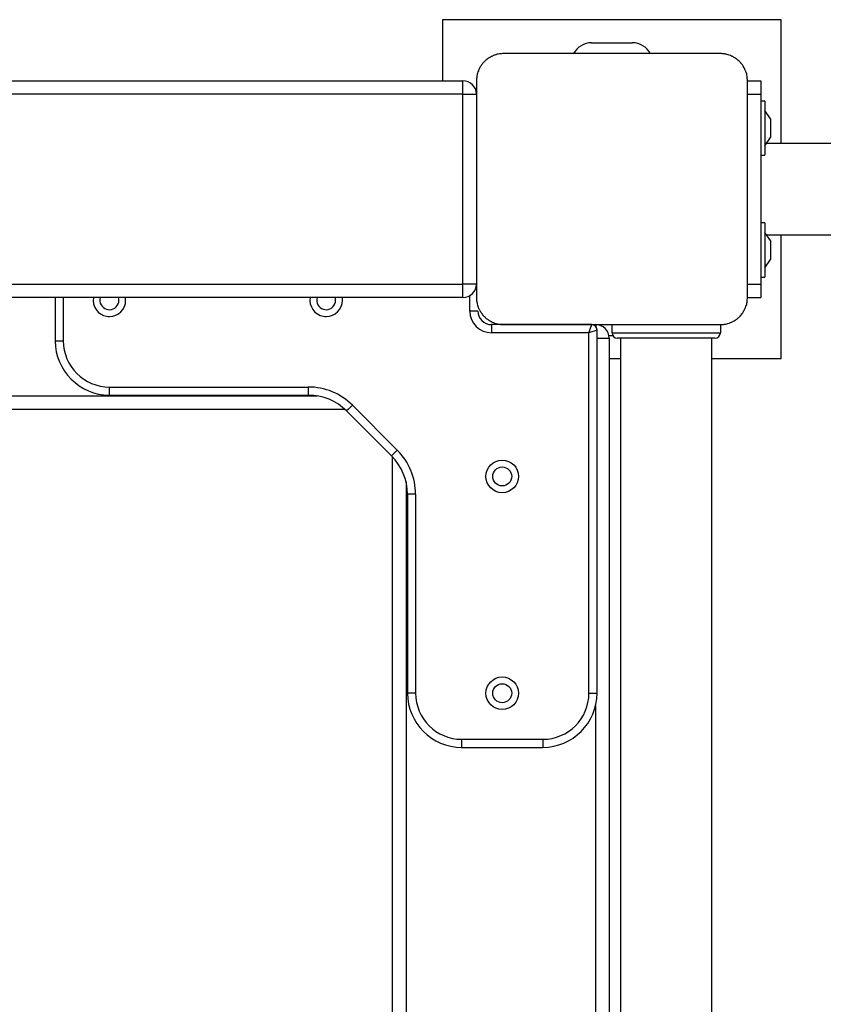
# Model space of a CAD drawing. Units: inches. Extents: x 52 to 163, y 80 to 198.
# Drawn here: x 127 to 130, y 134 to 137 of the extents above; entities that cross this region are included whole.
import ezdxf

# ---------------------------------------------------------------- set-up
doc = ezdxf.new("R2010")
doc.units = ezdxf.units.IN
doc.header["$MEASUREMENT"] = 0
doc.layers.add('Ebene 1', color=7, linetype='Continuous')

# ---------------------------------------------------------------- blocks, each defined once
blk = doc.blocks.new('block 2')
at = {"layer": 'Ebene 1', "color": 179, "lineweight": 25, "true_color": 0x1a171b}
for points in [[(129.9917, 137.3818), (128.7418, 137.3818)], [(128.7418, 137.3818), (128.7418, 137.1565)], [(129.9917, 136.9253), (129.9917, 137.3818)], [(129.292, 137.2967), (129.4419, 137.2967)], [(128.9671, 137.2567), (128.963, 137.2567), (128.9592, 137.2564), (128.9554, 137.256), (128.9516, 137.2554), (128.9472, 137.2547), (128.943, 137.254), (128.9389, 137.2526), (128.9344, 137.2512), (128.9324, 137.2505), (128.9303, 137.2498), (128.9279, 137.2488), (128.9258, 137.2474), (128.9234, 137.2464), (128.9213, 137.2454), (128.9186, 137.244), (128.9162, 137.2426), (128.9151, 137.2419), (128.9138, 137.2412), (128.9127, 137.2405), (128.9113, 137.2399), (128.9089, 137.2381), (128.9065, 137.2364), (128.9051, 137.2354), (128.9038, 137.2343), (128.9024, 137.233), (128.9013, 137.2319), (128.8989, 137.2299), (128.8965, 137.2275), (128.8955, 137.2264), (128.8941, 137.225), (128.8938, 137.2247), (128.8931, 137.224), (128.8927, 137.2233), (128.8917, 137.2226), (128.8896, 137.2202), (128.8876, 137.2175), (128.8869, 137.2164), (128.8858, 137.2151), (128.8852, 137.214), (128.8841, 137.2126), (128.8827, 137.2102), (128.881, 137.2078), (128.8796, 137.2054), (128.8786, 137.2027), (128.8779, 137.2016), (128.8772, 137.2006), (128.8765, 137.1992), (128.8759, 137.1982), (128.8741, 137.1937), (128.8724, 137.1896), (128.871, 137.1847), (128.87, 137.1806), (128.8693, 137.1789), (128.869, 137.1768), (128.8686, 137.1747), (128.8683, 137.1723), (128.8679, 137.1685), (128.8672, 137.1644), (128.8672, 137.1606), (128.8672, 137.1565)], [(129.7671, 137.2567), (129.3671, 137.2567), (128.9671, 137.2567)], [(129.867, 137.1565), (129.867, 137.1606), (129.8667, 137.1644), (129.8663, 137.1682), (129.866, 137.1723), (129.8653, 137.1765), (129.8643, 137.1806), (129.8632, 137.1847), (129.8618, 137.1889), (129.8612, 137.1913), (129.8598, 137.1937), (129.8591, 137.1958), (129.8581, 137.1982), (129.857, 137.2002), (129.8556, 137.2027), (129.8546, 137.2047), (129.8532, 137.2075), (129.8525, 137.2089), (129.8519, 137.2099), (129.8508, 137.2113), (129.8501, 137.2123), (129.8484, 137.2147), (129.8463, 137.2171), (129.8456, 137.2188), (129.8443, 137.2195), (129.8432, 137.2213), (129.8422, 137.2226), (129.8401, 137.2247), (129.8381, 137.2271), (129.8367, 137.2285), (129.8357, 137.2295), (129.835, 137.2299), (129.8343, 137.2306), (129.8339, 137.2312), (129.8332, 137.2316), (129.8308, 137.2337), (129.8281, 137.2361), (129.8267, 137.2371), (129.8257, 137.2378), (129.8243, 137.2388), (129.8229, 137.2395), (129.8205, 137.2412), (129.8181, 137.2426), (129.8157, 137.244), (129.8133, 137.2454), (129.8122, 137.2457), (129.8109, 137.2464), (129.8098, 137.2467), (129.8088, 137.2474), (129.8043, 137.2498), (129.7995, 137.2512), (129.7954, 137.2526), (129.7912, 137.2536), (129.7888, 137.2543), (129.7867, 137.2547), (129.7847, 137.255), (129.7829, 137.2554), (129.7788, 137.256), (129.775, 137.2564), (129.7709, 137.2567), (129.7671, 137.2567)], [(119.9169, 137.1565), (128.8169, 137.1565)], [(128.8169, 137.1069), (128.8169, 137.142), (128.8169, 137.1565)], [(128.8672, 137.1565), (128.8672, 136.7565), (128.8672, 136.3569)], [(129.867, 136.3569), (129.867, 136.7565), (129.867, 137.1565)], [(129.867, 137.1565), (129.917, 137.1565)], [(129.917, 137.1565), (129.917, 137.142), (129.917, 137.1069)], [(128.8169, 137.1069), (119.9169, 137.1069)], [(128.8169, 137.1069), (128.8524, 137.1069), (128.8672, 137.1069)], [(128.8169, 136.4065), (128.8169, 137.1069)], [(129.867, 137.1069), (129.917, 137.1069)], [(129.917, 137.1069), (129.917, 136.4065)], [(129.9318, 137.0817), (129.917, 137.0817)], [(129.9318, 137.0817), (129.9318, 136.9815), (129.9318, 136.8819)], [(129.9521, 137.0166), (129.9318, 137.0466)], [(129.9521, 137.0166), (129.9521, 136.9815), (129.9521, 136.9467)], [(129.9318, 136.9167), (129.9521, 136.9467)], [(130.2229, 136.9253), (129.938, 136.9253)], [(129.917, 136.8819), (129.9318, 136.8819)], [(129.9318, 136.6318), (129.917, 136.6318)], [(129.9318, 136.6318), (129.9318, 136.5319), (129.9318, 136.4316)], [(129.9521, 136.5667), (129.9318, 136.5967)], [(129.938, 136.5884), (130.2229, 136.5884)], [(129.9521, 136.5667), (129.9521, 136.5319), (129.9521, 136.4964)], [(129.9917, 136.1319), (129.9917, 136.5884)], [(129.9318, 136.4664), (129.9521, 136.4964)], [(129.917, 136.4316), (129.9318, 136.4316)], [(119.9169, 136.4065), (128.8169, 136.4065)], [(128.8672, 136.4065), (128.8524, 136.4065), (128.8169, 136.4065)], [(128.8169, 136.3569), (128.8169, 136.3713), (128.8169, 136.4065)], [(129.867, 136.4065), (129.917, 136.4065)], [(129.917, 136.4065), (129.917, 136.3713), (129.917, 136.3569)], [(128.8169, 136.3569), (119.9169, 136.3569)], [(127.3121, 136.3569), (127.3121, 136.1967)], [(127.3421, 136.3569), (127.3421, 136.1967)], [(128.8421, 136.3066), (128.8421, 136.3634)], [(128.8672, 136.3569), (128.8672, 136.3531), (128.8672, 136.349), (128.8676, 136.3448), (128.8683, 136.341), (128.869, 136.3372), (128.87, 136.3328), (128.871, 136.3286), (128.8724, 136.3245), (128.8731, 136.3217), (128.8738, 136.3197), (128.8748, 136.3176), (128.8759, 136.3152), (128.8772, 136.3131), (128.8783, 136.3107), (128.8796, 136.3083), (128.881, 136.3059), (128.8817, 136.3045), (128.8824, 136.3035), (128.8831, 136.3021), (128.8841, 136.3011), (128.8855, 136.2987), (128.8876, 136.2962), (128.8883, 136.2949), (128.8896, 136.2931), (128.8903, 136.2925), (128.8917, 136.2907), (128.8941, 136.2883), (128.8962, 136.2863), (128.8972, 136.2849), (128.8986, 136.2838), (128.8993, 136.2832), (128.8996, 136.2828), (128.9003, 136.2821), (128.901, 136.2818), (128.9034, 136.2797), (128.9058, 136.2776), (128.9075, 136.2763), (128.9086, 136.2756), (128.91, 136.2745), (128.911, 136.2739), (128.9134, 136.2721), (128.9158, 136.2708), (128.9182, 136.2694), (128.9206, 136.268), (128.922, 136.2677), (128.9231, 136.267), (128.9244, 136.2663), (128.9255, 136.2659), (128.9299, 136.2639), (128.9344, 136.2621), (128.9389, 136.2608), (128.943, 136.2594), (128.9451, 136.259), (128.9472, 136.2587), (128.9492, 136.2583), (128.9513, 136.258), (128.9554, 136.2573), (128.9592, 136.257), (128.963, 136.2566), (128.9671, 136.2566)], [(129.7671, 136.2566), (129.7709, 136.2566), (129.775, 136.257), (129.7788, 136.2573), (129.7826, 136.258), (129.7867, 136.2587), (129.7909, 136.2594), (129.795, 136.2604), (129.7995, 136.2618), (129.8016, 136.2628), (129.804, 136.2639), (129.806, 136.2649), (129.8084, 136.2656), (129.8105, 136.267), (129.8129, 136.268), (129.8153, 136.269), (129.8181, 136.2704), (129.8191, 136.2711), (129.8205, 136.2721), (129.8215, 136.2728), (129.8229, 136.2735), (129.8253, 136.2752), (129.8277, 136.277), (129.8288, 136.2783), (129.8301, 136.2794), (129.8315, 136.2804), (129.8329, 136.2814), (129.8353, 136.2835), (129.8377, 136.2859), (129.8388, 136.2869), (129.8398, 136.288), (129.8405, 136.2887), (129.8408, 136.2894), (129.8415, 136.29), (129.8422, 136.2904), (129.8443, 136.2931), (129.8463, 136.2959), (129.847, 136.2969), (129.8484, 136.2983), (129.8491, 136.2993), (129.8501, 136.3007), (129.8515, 136.3031), (129.8529, 136.3055), (129.8543, 136.3083), (129.8556, 136.3104), (129.8563, 136.3117), (129.8567, 136.3128), (129.8574, 136.3138), (129.8581, 136.3152), (129.8598, 136.3197), (129.8618, 136.3242), (129.8632, 136.3283), (129.8643, 136.3324), (129.8646, 136.3345), (129.8649, 136.3366), (129.8656, 136.3386), (129.866, 136.341), (129.8663, 136.3448), (129.8667, 136.3486), (129.867, 136.3531), (129.867, 136.3569)], [(129.867, 136.3569), (129.917, 136.3569)], [(128.8721, 136.3066), (128.8635, 136.3066), (128.8421, 136.3066)], [(128.9224, 136.2566), (128.9224, 136.2477), (128.9224, 136.2267)], [(129.2924, 136.2566), (128.9224, 136.2566)], [(128.9671, 136.2566), (129.3671, 136.2566), (129.7671, 136.2566)], [(129.282, 136.2267), (129.2924, 136.2566)], [(129.2934, 136.2566), (129.3072, 136.2566)], [(129.3072, 136.2566), (129.3072, 136.2549), (129.3072, 136.2497)], [(129.3671, 136.2566), (129.3671, 136.2267)], [(129.7671, 136.2566), (129.7671, 136.2267)], [(129.282, 136.2267), (128.9224, 136.2267)], [(129.312, 136.2366), (129.282, 136.2267)], [(129.282, 134.8968), (129.282, 136.2267)], [(129.312, 134.8968), (129.312, 136.2366)], [(129.312, 136.2067), (129.344, 136.2067), (129.3571, 136.2067)], [(129.3561, 136.2167), (129.3699, 136.2167)], [(129.3571, 136.2067), (129.3571, 127.3066)], [(129.3671, 136.2267), (129.4674, 136.2267), (129.6672, 136.2267), (129.7671, 136.2267)], [(129.7475, 136.2067), (129.5669, 136.2067), (129.3871, 136.2067)], [(129.3988, 136.2067), (129.3988, 127.3066)], [(129.7358, 127.3066), (129.7358, 136.2067)], [(127.3121, 136.1967), (127.3211, 136.1967), (127.3421, 136.1967)], [(129.3571, 136.1319), (129.3988, 136.1319)], [(129.7358, 136.1319), (129.9917, 136.1319)], [(127.5123, 135.9965), (127.5123, 136.0055), (127.5123, 136.0265)], [(127.5123, 136.0265), (128.2464, 136.0265)], [(128.2464, 136.0265), (128.2464, 136.0055), (128.2464, 135.9965)], [(126.7936, 135.9938), (128.2802, 135.9938)], [(127.5123, 135.9965), (128.2464, 135.9965)], [(128.409, 135.9593), (128.3942, 135.9445), (128.3877, 135.938)], [(128.409, 135.9593), (128.5748, 135.7936)], [(128.3818, 135.9438), (126.7313, 135.9438)], [(128.3877, 135.938), (128.5537, 135.7722)], [(128.5748, 135.7936), (128.5599, 135.7784), (128.5537, 135.7722)], [(128.5572, 127.7497), (128.5572, 135.7688)], [(128.6071, 135.6761), (128.6071, 127.8751)], [(128.6423, 135.6307), (128.6209, 135.6307), (128.6123, 135.6307)], [(128.6123, 135.6307), (128.6123, 134.8968)], [(128.6423, 135.6307), (128.6423, 134.8968)], [(128.6423, 134.8968), (128.6209, 134.8968), (128.6123, 134.8968)], [(129.282, 134.8968), (129.3034, 134.8968), (129.312, 134.8968)], [(129.3072, 128.624), (129.3072, 134.8514)], [(128.8121, 134.7267), (128.8121, 134.7056), (128.8121, 134.6967)], [(128.8121, 134.7267), (129.1122, 134.7267)], [(129.1122, 134.7267), (129.1122, 134.7056), (129.1122, 134.6967)], [(128.8121, 134.6967), (129.1122, 134.6967)]]:
    blk.add_lwpolyline(points, dxfattribs=at)
for points in [[(129.292, 137.2967), (129.2641, 137.2967), (129.2386, 137.2812), (129.2255, 137.2567)], [(129.5087, 137.2567), (129.4956, 137.2812), (129.4698, 137.2967), (129.4419, 137.2967)], [(128.8672, 137.1069), (128.8672, 137.1341), (128.8445, 137.1565), (128.8169, 137.1565)], [(128.8169, 136.3569), (128.8445, 136.3569), (128.8672, 136.3793), (128.8672, 136.4065)], [(128.8421, 136.3066), (128.8421, 136.2625), (128.8783, 136.2267), (128.9224, 136.2267)], [(128.8721, 136.3066), (128.8721, 136.2794), (128.8948, 136.2566), (128.9224, 136.2566)], [(129.312, 136.2366), (129.312, 136.2473), (129.3034, 136.2566), (129.2924, 136.2566)], [(129.3571, 136.2067), (129.3571, 136.2342), (129.3347, 136.2566), (129.3072, 136.2566)], [(129.3675, 136.2267), (129.3675, 136.2156), (129.3764, 136.2067), (129.3871, 136.2067)], [(129.7475, 136.2067), (129.7581, 136.2067), (129.7671, 136.2156), (129.7671, 136.2267)], [(127.3121, 136.1967), (127.3121, 136.0871), (127.4024, 135.9965), (127.5123, 135.9965)], [(127.3421, 136.1967), (127.3421, 136.1033), (127.4189, 136.0265), (127.5123, 136.0265)], [(128.409, 135.9593), (128.366, 136.0024), (128.3074, 136.0265), (128.2464, 136.0265)], [(128.3877, 135.938), (128.3505, 135.9755), (128.2995, 135.9965), (128.2464, 135.9965)], [(128.6123, 135.6307), (128.6123, 135.6841), (128.5909, 135.735), (128.5537, 135.7722)], [(128.6423, 135.6307), (128.6423, 135.692), (128.6178, 135.7505), (128.5748, 135.7936)], [(128.6123, 134.8968), (128.6123, 134.7869), (128.7026, 134.6967), (128.8121, 134.6967)], [(128.6423, 134.8968), (128.6423, 134.8031), (128.7191, 134.7267), (128.8121, 134.7267)], [(129.1122, 134.6967), (129.2217, 134.6967), (129.312, 134.7869), (129.312, 134.8968)], [(129.1122, 134.7267), (129.2056, 134.7267), (129.282, 134.8031), (129.282, 134.8968)]]:
    blk.add_open_spline(points, degree=3, dxfattribs=at)
at = {"layer": 'Ebene 1', "color": 179, "lineweight": 40, "true_color": 0x1a171b}
blk.add_open_spline([(122.1572, 116.5093), (127.565, 122.2885), (127.565, 131.3866), (122.1572, 137.1658)], degree=3, dxfattribs=at)
at = {"layer": 'Ebene 1', "color": 179, "lineweight": 25, "true_color": 0x1a171b}
for points, knots in [([(127.453, 136.3569), (127.4475, 136.3242), (127.4696, 136.2931), (127.502, 136.2873), (127.5054, 136.2869), (127.5088, 136.2866), (127.5123, 136.2866)], [0, 0, 0, 0, 1, 1, 1, 2, 2, 2, 2]), ([(127.4785, 136.3569), (127.473, 136.3379), (127.4837, 136.3186), (127.502, 136.3131), (127.5054, 136.3121), (127.5088, 136.3117), (127.5123, 136.3117)], [0, 0, 0, 0, 1, 1, 1, 2, 2, 2, 2]), ([(127.5123, 136.3117), (127.5316, 136.3117), (127.5471, 136.3273), (127.5471, 136.3465), (127.5471, 136.35), (127.5467, 136.3534), (127.5457, 136.3569)], [0, 0, 0, 0, 1, 1, 1, 2, 2, 2, 2]), ([(127.5123, 136.2866), (127.5454, 136.2866), (127.5722, 136.3135), (127.5722, 136.3465), (127.5722, 136.35), (127.5719, 136.3534), (127.5715, 136.3569)], [0, 0, 0, 0, 1, 1, 1, 2, 2, 2, 2]), ([(128.253, 136.3569), (128.2475, 136.3242), (128.2695, 136.2931), (128.3022, 136.2873), (128.3057, 136.2869), (128.3088, 136.2866), (128.3122, 136.2866)], [0, 0, 0, 0, 1, 1, 1, 2, 2, 2, 2]), ([(128.2788, 136.3569), (128.273, 136.3379), (128.2836, 136.3186), (128.3022, 136.3131), (128.3053, 136.3121), (128.3088, 136.3117), (128.3122, 136.3117)], [0, 0, 0, 0, 1, 1, 1, 2, 2, 2, 2]), ([(128.3122, 136.3117), (128.3315, 136.3117), (128.347, 136.3273), (128.347, 136.3465), (128.347, 136.35), (128.3463, 136.3534), (128.3457, 136.3569)], [0, 0, 0, 0, 1, 1, 1, 2, 2, 2, 2]), ([(128.3122, 136.2866), (128.3453, 136.2866), (128.3722, 136.3135), (128.3722, 136.3465), (128.3722, 136.35), (128.3718, 136.3534), (128.3711, 136.3569)], [0, 0, 0, 0, 1, 1, 1, 2, 2, 2, 2]), ([(128.962, 135.6365), (128.9954, 135.6365), (129.0219, 135.6637), (129.0219, 135.6968), (129.0219, 135.7295), (128.9954, 135.7567), (128.962, 135.7567), (128.9289, 135.7567), (128.902, 135.7295), (128.902, 135.6968), (128.902, 135.6637), (128.9293, 135.6365), (128.962, 135.6365), (128.962, 135.6365), (128.962, 135.6365), (128.962, 135.6365)], [0, 0, 0, 0, 1, 1, 1, 2, 2, 2, 3, 3, 3, 4, 4, 4, 5, 5, 5, 5]), ([(128.962, 135.6613), (128.9816, 135.6613), (128.9971, 135.6775), (128.9971, 135.6968), (128.9971, 135.7157), (128.9816, 135.7316), (128.962, 135.7316), (128.9427, 135.7316), (128.9272, 135.7157), (128.9272, 135.6968), (128.9272, 135.6775), (128.943, 135.6613), (128.962, 135.6613), (128.962, 135.6613), (128.962, 135.6613), (128.962, 135.6613)], [0, 0, 0, 0, 1, 1, 1, 2, 2, 2, 3, 3, 3, 4, 4, 4, 5, 5, 5, 5]), ([(128.962, 134.8366), (128.9954, 134.8366), (129.0219, 134.8634), (129.0219, 134.8968), (129.0219, 134.9299), (128.9954, 134.9568), (128.962, 134.9568), (128.9289, 134.9568), (128.902, 134.9299), (128.902, 134.8968), (128.902, 134.8638), (128.9293, 134.8366), (128.962, 134.8366), (128.962, 134.8366), (128.962, 134.8366), (128.962, 134.8366)], [0, 0, 0, 0, 1, 1, 1, 2, 2, 2, 3, 3, 3, 4, 4, 4, 5, 5, 5, 5]), ([(128.962, 134.8617), (128.9816, 134.8617), (128.9971, 134.8772), (128.9971, 134.8968), (128.9971, 134.9161), (128.9816, 134.9316), (128.962, 134.9316), (128.9427, 134.9316), (128.9272, 134.9161), (128.9272, 134.8968), (128.9272, 134.8772), (128.943, 134.8617), (128.962, 134.8617), (128.962, 134.8617), (128.962, 134.8617), (128.962, 134.8617)], [0, 0, 0, 0, 1, 1, 1, 2, 2, 2, 3, 3, 3, 4, 4, 4, 5, 5, 5, 5])]:
    blk.add_open_spline(points, degree=3, knots=knots, dxfattribs=at)

msp = doc.modelspace()

# ---------------------------------------------------------------- block references
at = {"layer": 'Ebene 1'}
msp.add_blockref('block 2', (0, 0), dxfattribs=at)

doc.saveas('drawing.dxf')
